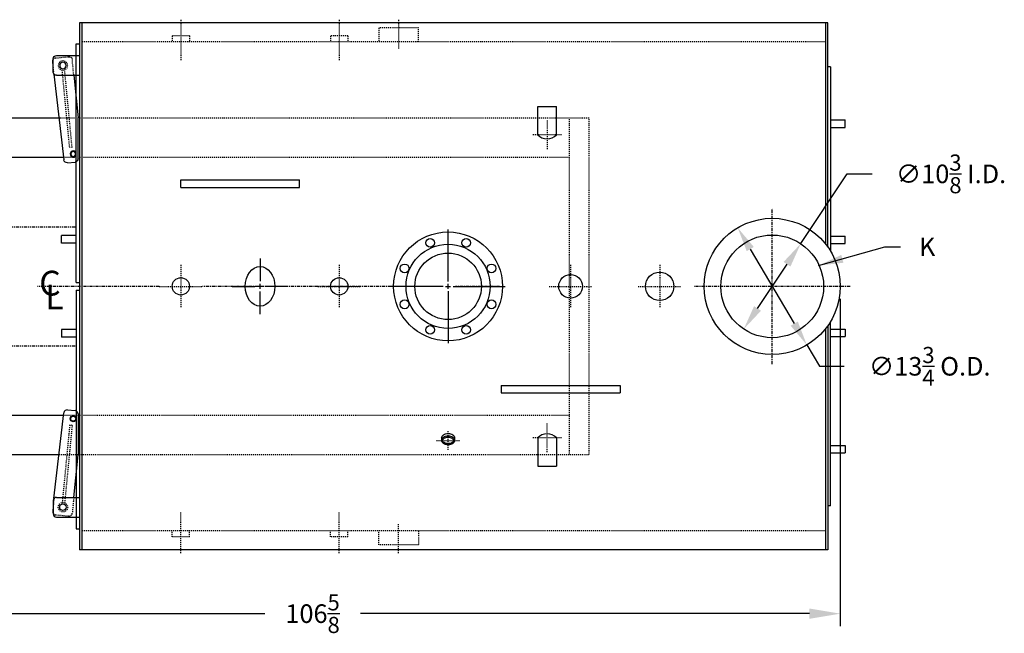
# Model space of a CAD drawing. Extents: x 28 to 319, y 73 to 251.
# Drawn here: x 209 to 308, y 189 to 251 of the extents above; entities that cross this region are included whole.
import ezdxf

# ---------------------------------------------------------------- set-up
doc = ezdxf.new("R2010")
doc.units = 0
doc.header["$LTSCALE"] = 0.25
doc.header["$MEASUREMENT"] = 0
for name, pattern in [('CENTER', [2, 1.25, -0.25, 0.25, -0.25]), ('HIDDEN', [0.375, 0.25, -0.125]), ('HIDDEN2', [0.1875, 0.125, -0.0625]), ('PHANTOM', [2.5, 1.25, -0.25, 0.25, -0.25, 0.25, -0.25])]:
    doc.linetypes.add(name, pattern=pattern)
doc.layers.get('DEFPOINTS').update_dxf_attribs({"linetype": 'CONTINUOUS'})
for name, color, linetype in [('0_CENTERLINES', 125, 'CENTER'), ('0_HIDDEN', 110, 'HIDDEN'), ('0_OBJECT', 232, 'CONTINUOUS'), ('0_TEXT', 125, 'CONTINUOUS'), ('BURNER', 40, 'PHANTOM'), ('DIMENSIONS', 125, 'CONTINUOUS'), ('HIDDEN', 7, 'HIDDEN'), ('HIDDEN2', 7, 'HIDDEN2'), ('OBJ-35', 232, 'CONTINUOUS'), ('OBJECT', 1, 'CONTINUOUS'), ('OBJECT2', 82, 'CONTINUOUS')]:
    doc.layers.add(name, color=color, linetype=linetype)
doc.styles.add('ROMANS', font='romans.shx')
doc.styles.add('ROMANT', font='romant.shx')
doc.dimstyles.new('DIM', dxfattribs={"dimscale": 20, "dimtxt": 0.09375, "dimasz": 0.125, "dimexe": 0.0625, "dimexo": 0.0625, "dimgap": 0.09375, "dimtad": 0, "dimtih": 1, "dimtoh": 1, "dimdec": 6, "dimzin": 0, "dimdsep": 46, "dimlunit": 5, "dimtxsty": 'ROMANS', "dimcen": 0, "dimadec": 0, "dimazin": 0, "dimtfac": 0.87, "dimtdec": 6, "dimtix": 1, "dimtofl": 0, "dimtmove": 2, "dimatfit": 3, "dimfxl": 1, "dimtolj": 1, "dimtzin": 0, "dimarcsym": 0})
doc.dimstyles.new('DIM$0', dxfattribs={"dimscale": 20, "dimtxt": 0.09375, "dimasz": 0.15625, "dimexe": 0.0625, "dimexo": 0.0625, "dimgap": 0.09375, "dimtad": 0, "dimtih": 1, "dimtoh": 1, "dimdec": 5, "dimzin": 0, "dimdsep": 46, "dimlunit": 5, "dimtxsty": 'ROMANS', "dimcen": 0, "dimadec": 0, "dimazin": 0, "dimtfac": 0.87, "dimtdec": 5, "dimtix": 1, "dimtofl": 0, "dimtmove": 0, "dimatfit": 3, "dimfxl": 1, "dimtolj": 1, "dimtzin": 0, "dimarcsym": 0})
doc.dimstyles.new('DIM$3', dxfattribs={"dimscale": 20, "dimtxt": 0.09375, "dimasz": 0.125, "dimexe": 0.125, "dimexo": 0.0625, "dimgap": 0.09375, "dimtad": 0, "dimtih": 1, "dimtoh": 1, "dimdec": 4, "dimzin": 0, "dimdsep": 46, "dimlunit": 5, "dimtxsty": 'ROMANS', "dimcen": 0, "dimadec": 0, "dimazin": 0, "dimtfac": 0.87, "dimtdec": 4, "dimtofl": 0, "dimtmove": 0, "dimatfit": 2, "dimfxl": 1, "dimtolj": 1, "dimtzin": 0, "dimarcsym": 0})

# ---------------------------------------------------------------- blocks, each defined once
blk = doc.blocks.new('*D4')
at = {"layer": 'DEFPOINTS', "color": 0, "linetype": 'Continuous', "transparency": 16777216}
for p in [(291.608, 223.925), (184.978, 206.925), (291.608, 190.862)]:
    blk.add_point(p, dxfattribs=at)
at = {"layer": 'DIMENSIONS', "color": 0, "linetype": 'Continuous', "lineweight": -2, "transparency": 16777216}
for p, q in [((291.608, 222.675), (291.608, 189.612)), ((184.978, 205.675), (184.978, 189.612)), ((188.103, 190.862), (233.463, 190.862)), ((288.483, 190.862), (243.122, 190.862))]:
    blk.add_line(p, q, dxfattribs=at)
at = {"layer": 'DIMENSIONS', "color": 0, "linetype": 'Continuous', "transparency": 16777216}
for points in [[(188.103, 191.383), (188.103, 190.341), (184.978, 190.862)], [(288.483, 191.383), (288.483, 190.341), (291.608, 190.862)]]:
    blk.add_solid(points, dxfattribs=at)
at = {"layer": 'DIMENSIONS', "color": 0, "linetype": 'Continuous', "transparency": 16777216, "insert": (238.293, 190.862), "char_height": 1.875, "attachment_point": 5, "style": 'ROMANS'}
blk.add_mtext('\\A1;106{\\H0.870000x;\\S5/8;}', dxfattribs=at)
blk = doc.blocks.new('*D13')
at = {"layer": 'DEFPOINTS', "color": 0, "transparency": 16777216}
for p in [(281.24, 229.847), (288.225, 218.003)]:
    blk.add_point(p, dxfattribs=at)
at = {"layer": 'DIMENSIONS', "color": 0, "lineweight": -2, "transparency": 16777216}
for p, q in [((282.51, 227.693), (286.955, 220.156)), ((288.225, 218.003), (289.494, 215.849)), ((289.494, 215.849), (291.994, 215.849))]:
    blk.add_line(p, q, dxfattribs=at)
at = {"layer": 'DIMENSIONS', "color": 0, "transparency": 16777216}
for points in [[(282.869, 227.905), (282.151, 227.482), (281.24, 229.847)], [(287.314, 220.368), (286.596, 219.945), (288.225, 218.003)]]:
    blk.add_solid(points, dxfattribs=at)
at = {"layer": 'DIMENSIONS', "color": 0, "transparency": 16777216, "insert": (300.64, 215.849), "char_height": 1.875, "attachment_point": 5, "style": 'ROMANS'}
blk.add_mtext('\\A1;∅13{\\H0.870000x;\\S3/4;} O.D.', dxfattribs=at)
blk = doc.blocks.new('*D18')
at = {"layer": '0_TEXT', "color": 0, "lineweight": -2, "transparency": 16777216}
for p, q in [((287.611, 228.24), (292.311, 235.286)), ((292.311, 235.286), (294.811, 235.286)), ((283.241, 221.689), (286.224, 226.161))]:
    blk.add_line(p, q, dxfattribs=at)
at = {"layer": '0_TEXT', "color": 0, "transparency": 16777216}
for points in [[(285.877, 226.392), (286.571, 225.929), (287.611, 228.24)], [(282.894, 221.92), (283.588, 221.458), (281.854, 219.609)]]:
    blk.add_solid(points, dxfattribs=at)
at = {"layer": 'DEFPOINTS', "color": 0, "transparency": 16777216}
for p in [(287.611, 228.24), (281.854, 219.609)]:
    blk.add_point(p, dxfattribs=at)
at = {"layer": '0_TEXT', "color": 0, "transparency": 16777216, "insert": (302.793, 235.286), "char_height": 1.875, "attachment_point": 5, "style": 'ROMANS'}
blk.add_mtext('\\A1;∅10{\\H0.870000x;\\S3/8;}{\\H1x; I.D.}', dxfattribs=at)
blk = doc.blocks.new('A$C42FC2852')
at = {"layer": 'HIDDEN'}
for p, q in [((1.716, 9.286), (0.959, 1.463)), ((1.963, 9.262), (1.206, 1.439)), ((1.963, 9.262), (1.716, 9.286))]:
    blk.add_line(p, q, dxfattribs=at)
at = {"layer": 'HIDDEN2'}
for p, q in [((0.125, 1.872), (0.045, 1.041)), ((2.132, 1.987), (1.979, 0.403)), ((0.299, 0.233), (1.618, 0.106))]:
    blk.add_line(p, q, dxfattribs=at)
blk.add_circle((1.038, 0.994), 0.476, dxfattribs=at)
for centre, start, end in [((0.331, 0.563), 174.474, 264.474), ((1.65, 0.435), 264.474, 354.474)]:
    blk.add_arc(centre, 0.331, start, end, dxfattribs=at)
at = {"layer": 'OBJ-35'}
for centre, radius in [((2.075, 9.935), 0.248), ((1.038, 0.994), 0.331)]:
    blk.add_circle(centre, radius, dxfattribs=at)
at = {"layer": 'OBJECT'}
for p, q in [((0.045, 1.656), (0.045, 0.331)), ((0.376, 1.987), (2.694, 1.987)), ((0.376, 0), (2.694, 0))]:
    blk.add_line(p, q, dxfattribs=at)
for centre, start, end in [((0.376, 1.656), 90, 180), ((0.376, 0.331), 180, 270)]:
    blk.add_arc(centre, 0.331, start, end, dxfattribs=at)
at = {"layer": 'OBJECT2'}
for p, q in [((0.125, 1.872), (1.134, 10.525)), ((1.495, 10.823), (2.267, 10.749)), ((2.567, 10.419), (2.566, 6.292)), ((2.132, 1.987), (2.566, 6.292)), ((0.045, 1.041), (0.001, 0.595))]:
    blk.add_line(p, q, dxfattribs=at)
blk.add_circle((2.075, 9.935), 0.31, dxfattribs=at)
for centre, start, end in [((1.463, 10.494), 84.474, 174.474), ((2.235, 10.419), 359.99965, 84.49417), ((0.331, 0.563), 174.474, 210.13457)]:
    blk.add_arc(centre, 0.331, start, end, dxfattribs=at)

msp = doc.modelspace()

# ---------------------------------------------------------------- linework, layer by layer
at = {"layer": '0_CENTERLINES', "ltscale": 0.3}
for p, q in [((224.982503, 250.862818), (224.982503, 246.736916)), ((240.982503, 250.862817), (240.982503, 246.736915)), ((246.982503, 250.862817), (246.982503, 247.904676)), ((224.982503, 196.986916), (224.982503, 201.112818)), ((240.982503, 196.986918), (240.982503, 201.112819)), ((246.982503, 196.986918), (246.982503, 199.945059))]:
    msp.add_line(p, q, dxfattribs=at)
at = {"layer": '0_CENTERLINES', "ltscale": 0.25}
for p, q in [((261.982503, 240.687367), (261.982503, 237.787367)), ((263.432503, 239.237367), (260.532503, 239.237367)), ((261.982503, 207.162367), (261.982503, 210.062367)), ((263.432503, 208.612367), (260.532503, 208.612367))]:
    msp.add_line(p, q, dxfattribs=at)
at = {"layer": '0_CENTERLINES', "color": 125}
for p, q in [((284.732503, 216.049867), (284.732503, 231.799867)), ((292.607503, 223.924867), (276.857503, 223.924867))]:
    msp.add_line(p, q, dxfattribs=at)
at = {"layer": '0_CENTERLINES', "ltscale": 0.375}
for p, q in [((224.982503, 226.100268), (224.982503, 221.749467)), ((240.982503, 226.100268), (240.982503, 221.749467)), ((264.357503, 226.100268), (264.357503, 221.749467)), ((273.357503, 226.100268), (273.357503, 221.749467)), ((222.807103, 223.924867), (227.157904, 223.924867)), ((238.807103, 223.924867), (243.157904, 223.924867)), ((262.182103, 223.924867), (266.532904, 223.924867)), ((271.182103, 223.924867), (275.532904, 223.924867))]:
    msp.add_line(p, q, dxfattribs=at)
at = {"layer": '0_CENTERLINES'}
for p, q in [((222.807103, 223.924867), (210.519487, 223.924867)), ((246.232503, 223.924867), (227.157904, 223.924867)), ((257.182103, 223.924867), (252.732503, 223.924867))]:
    msp.add_line(p, q, dxfattribs=at)
at = {"layer": '0_CENTERLINES', "ltscale": 0.125}
for p, q in [((251.982503, 207.401512), (251.982503, 209.323223)), ((250.826002, 208.359443), (253.139005, 208.359443))]:
    msp.add_line(p, q, dxfattribs=at)
at = {"layer": '0_HIDDEN', "linetype": 'HIDDEN', "ltscale": 0.75}
for p, q in [((244.982503, 250.040895), (244.982503, 248.612367)), ((248.982503, 250.040895), (244.982503, 250.040895)), ((248.982503, 248.612367), (248.982503, 250.040895)), ((225.857503, 249.237367), (224.107503, 249.237367)), ((224.107503, 249.237367), (224.107503, 248.612367)), ((225.857503, 249.237367), (225.857503, 248.612367)), ((240.107503, 249.237366), (240.107503, 248.612366)), ((241.857503, 249.237366), (240.107503, 249.237366)), ((241.857503, 249.237366), (241.857503, 248.612366)), ((290.107503, 248.612367), (214.982503, 248.612367)), ((290.107503, 199.237367), (214.982503, 199.237367)), ((224.107503, 198.612367), (224.107503, 199.237367)), ((225.857503, 198.612367), (225.857503, 199.237367)), ((240.107503, 198.612369), (240.107503, 199.237369)), ((241.857503, 198.612369), (241.857503, 199.237369)), ((244.982503, 197.80884), (244.982503, 199.237367)), ((248.982503, 199.237367), (248.982503, 197.80884)), ((225.857503, 198.612367), (224.107503, 198.612367)), ((241.857503, 198.612369), (240.107503, 198.612369)), ((248.982503, 197.80884), (244.982503, 197.80884))]:
    msp.add_line(p, q, dxfattribs=at)
at = {"layer": '0_HIDDEN', "ltscale": 0.75}
for p, q in [((266.243636, 240.924867), (212.680279, 240.924867)), ((264.243636, 206.924867), (264.243636, 240.924867)), ((266.243636, 206.924867), (266.243636, 240.924867)), ((264.243636, 236.924867), (213.146473, 236.924867)), ((213.146473, 210.924867), (264.243636, 210.924867)), ((212.680279, 206.924867), (266.243636, 206.924867))]:
    msp.add_line(p, q, dxfattribs=at)
at = {"layer": '0_OBJECT'}
for p, q in [((290.357503, 250.549867), (214.732503, 250.549867)), ((214.732503, 250.549867), (214.732503, 197.299867)), ((214.982503, 250.549867), (214.982503, 197.299867)), ((290.107503, 250.549867), (290.107503, 228.211474)), ((290.357503, 227.877714), (290.357503, 250.549867)), ((214.420003, 224.299867), (214.420003, 248.424867)), ((214.420003, 248.424867), (214.732503, 248.424867)), ((290.607503, 246.112367), (290.357503, 246.112367)), ((290.607503, 246.112367), (290.607503, 227.495582)), ((261.032503, 239.237367), (261.032503, 242.097566)), ((261.032503, 242.097566), (262.932503, 242.097566)), ((262.932503, 239.237367), (262.932503, 242.097566)), ((212.680279, 240.924867), (184.993636, 240.924867)), ((290.607503, 240.737367), (292.107503, 240.737367)), ((292.107503, 239.987367), (292.107503, 240.737367)), ((290.607503, 239.987367), (292.107503, 239.987367)), ((213.146473, 236.924867), (186.993636, 236.924867)), ((224.982503, 234.674867), (236.982503, 234.674867)), ((224.982503, 233.924867), (224.982503, 234.674867)), ((224.982503, 233.924867), (236.982503, 233.924867)), ((236.982503, 233.924867), (236.982503, 234.674867)), ((214.420003, 229.049867), (212.920003, 229.049867)), ((212.920003, 228.299867), (212.920003, 229.049867)), ((290.607503, 228.987367), (292.107503, 228.987367)), ((292.107503, 228.237367), (292.107503, 228.987367)), ((214.420003, 228.299867), (212.920003, 228.299867)), ((290.607503, 228.237367), (292.107503, 228.237367)), ((214.420003, 224.299867), (214.732503, 224.299867)), ((214.420003, 223.549867), (214.420003, 199.424867)), ((214.420003, 223.549867), (214.732503, 223.549867)), ((290.357503, 219.97202), (290.357503, 197.299867)), ((290.607503, 201.737367), (290.607503, 220.354153)), ((212.920003, 219.549867), (212.920003, 218.799867)), ((214.420003, 219.549867), (212.920003, 219.549867)), ((290.107503, 219.63826), (290.107503, 197.299867)), ((290.607503, 219.612367), (292.107503, 219.612367)), ((290.607503, 218.862367), (292.107503, 218.862367)), ((292.107503, 219.612367), (292.107503, 218.862367)), ((214.420003, 218.799867), (212.920003, 218.799867)), ((257.357503, 213.924867), (269.357503, 213.924867)), ((257.357503, 213.924867), (257.357503, 213.174867)), ((269.357503, 213.924867), (269.357503, 213.174867)), ((257.357503, 213.174867), (269.357503, 213.174867)), ((186.993636, 210.924867), (213.146473, 210.924867)), ((261.032503, 208.612367), (261.032503, 205.752168)), ((262.932503, 208.612367), (262.932503, 205.752168)), ((184.993636, 206.924867), (212.680279, 206.924867)), ((290.607503, 207.862367), (292.107503, 207.862367)), ((290.607503, 207.112367), (292.107503, 207.112367)), ((292.107503, 207.862367), (292.107503, 207.112367)), ((261.032503, 205.752168), (262.932503, 205.752168)), ((290.607503, 201.737367), (290.357503, 201.737367)), ((214.420003, 199.424867), (214.732503, 199.424867)), ((290.357503, 197.299867), (214.732503, 197.299867))]:
    msp.add_line(p, q, dxfattribs=at)
at = {"layer": '0_OBJECT', "color": 195}
for p, q in [((251.32601, 208.609443), (251.32601, 208.359443)), ((252.638997, 208.609443), (252.638997, 208.359443))]:
    msp.add_line(p, q, dxfattribs=at)
msp.add_lwpolyline([(251.32601, 208.609443, -0.002222731), (251.325997, 208.612367, -0.134064938), (251.37164, 208.779534, -0.106818674), (251.518283, 208.938241, -0.082457824), (251.72228, 209.036158, -0.070860182), (251.982503, 209.073223, -0.070860182), (252.242727, 209.036158, -0.082457824), (252.446724, 208.938241, -0.106818674), (252.593367, 208.779534, -0.134064938), (252.63901, 208.612367, -0.002222731), (252.638997, 208.609443, -0.106818674)], format="xyb", dxfattribs=at)
for points in [[(251.982503, 207.901512, -0.070860182), (251.72228, 207.938577, -0.082457824), (251.518283, 208.036493, -0.106818674), (251.37164, 208.1952, -0.134064938), (251.325997, 208.362367, -0.134064938), (251.37164, 208.529534, -0.106818674), (251.518283, 208.688241, -0.082457824), (251.72228, 208.786158, -0.070860182), (251.982503, 208.823223, -0.070860182), (252.242727, 208.786158, -0.082457824), (252.446724, 208.688241, -0.106818674), (252.593367, 208.529534, -0.134064938), (252.63901, 208.362367, -0.134064938), (252.593367, 208.1952, -0.106818674), (252.446724, 208.036493, -0.082457824), (252.242727, 207.938577, -0.070860182)], [(251.982503, 208.033512, -0.070860182), (251.759136, 208.065328, -0.082457824), (251.594124, 208.144531, -0.106818674), (251.485324, 208.262281, -0.134064938), (251.457997, 208.362367, -0.134064938), (251.485324, 208.462453, -0.106818674), (251.594124, 208.580203, -0.082457824), (251.759136, 208.659407, -0.070860182), (251.982503, 208.691223, -0.070860182), (252.205871, 208.659407, -0.082457824), (252.370883, 208.580203, -0.106818674), (252.479683, 208.462453, -0.134064938), (252.50701, 208.362367, -0.134064938), (252.479683, 208.262281, -0.106818674), (252.370883, 208.144531, -0.082457824), (252.205871, 208.065328, -0.070860182)]]:
    msp.add_lwpolyline(points, format="xyb", close=True, dxfattribs=at)
at = {"layer": '0_OBJECT'}
for centre, radius in [((284.732503, 223.924867), 6.875), ((251.982503, 223.924867), 5.5), ((284.732503, 223.924867), 5.1875), ((251.982503, 223.924867), 4.25), ((250.164753, 228.313304, 0.9375), 0.44), ((251.982503, 223.924867), 3.36), ((264.357503, 223.924867), 1.19485), ((273.357503, 223.924867), 1.4375), ((224.982503, 223.924867), 0.875), ((240.982503, 223.924867), 0.875)]:
    msp.add_circle(centre, radius, dxfattribs=at)
at = {"layer": '0_OBJECT', "extrusion": (9.12394e-08, -2.22241e-13, 1)}
msp.add_circle((253.800209, 228.31332, 0.937523), 0.44, dxfattribs=at)
at = {"layer": '0_OBJECT', "extrusion": (-6.45155e-08, -6.45155e-08, 1)}
msp.add_circle((247.594099, 225.742654, 0.937469), 0.44, dxfattribs=at)
at = {"layer": '0_OBJECT', "extrusion": (1.55754e-07, -6.45164e-08, 1)}
msp.add_circle((256.370947, 225.742601, 0.937525), 0.44, dxfattribs=at)
at = {"layer": '0_OBJECT', "extrusion": (-6.45154e-08, -1.55754e-07, 1)}
msp.add_circle((247.594152, 222.107101, 0.937449), 0.44, dxfattribs=at)
at = {"layer": '0_OBJECT', "extrusion": (1.55754e-07, -1.55755e-07, 1)}
msp.add_circle((256.370928, 222.107145, 0.937505), 0.44, dxfattribs=at)
at = {"layer": '0_OBJECT', "extrusion": (-1.82389e-13, -2.2027e-07, 1)}
msp.add_circle((250.164769, 219.536483, 0.937451), 0.44, dxfattribs=at)
at = {"layer": '0_OBJECT', "extrusion": (9.12387e-08, -2.20271e-07, 1)}
msp.add_circle((253.80024, 219.536476, 0.937474), 0.44, dxfattribs=at)
at = {"layer": '0_OBJECT'}
for centre, start, end in [((261.982503, 240.156236), 224.04565175, 315.95434825), ((261.982503, 207.693499), 44.04565175, 135.95434825)]:
    msp.add_arc(centre, 1.321673, start, end, dxfattribs=at)
msp.add_ellipse((232.982503, 223.924867), major_axis=(0, 2), ratio=0.75, dxfattribs=at)
at = {"layer": 'BURNER'}
for p, q in [((204.243636, 229.924867), (214.431136, 229.924867)), ((204.243636, 217.924867), (214.420003, 217.924867))]:
    msp.add_line(p, q, dxfattribs=at)
at = {"layer": 'DIMENSIONS', "linetype": 'Continuous'}
for p, q in [((251.982503, 224.424867), (251.982503, 229.674867)), ((251.482503, 223.924867), (246.232503, 223.924867)), ((251.732503, 223.924867), (252.232503, 223.924867)), ((251.982503, 223.674867), (251.982503, 224.174867)), ((252.482503, 223.924867), (257.732503, 223.924867)), ((251.982503, 223.424867), (251.982503, 218.174867))]:
    msp.add_line(p, q, dxfattribs=at)
at = {"layer": 'DIMENSIONS', "linetype": 'Continuous', "extrusion": (-1, 6.12303e-17, 0)}
for p, q in [((232.982503, 226.724867), (232.982503, 224.458201)), ((230.182503, 223.924867), (232.44917, 223.924867)), ((233.24917, 223.924867), (232.715837, 223.924867)), ((232.982503, 223.658201), (232.982503, 224.191534)), ((235.782503, 223.924867), (233.515837, 223.924867)), ((232.982503, 221.124867), (232.982503, 223.391534))]:
    msp.add_line(p, q, dxfattribs=at)

# ---------------------------------------------------------------- block references
at = {"layer": '0_OBJECT', "xscale": -1, "rotation": 180}
msp.add_blockref('A$C42FC2852', (212.038452, 247.230874), dxfattribs=at)
at = {"layer": '0_OBJECT'}
msp.add_blockref('A$C42FC2852', (212.038452, 200.618861), dxfattribs=at)

# ---------------------------------------------------------------- texts
at = {"layer": '0_TEXT', "style": 'ROMANT'}
for s, p in [('C', (210.67398, 222.998769)), ('L', (211.282979, 221.601801))]:
    msp.add_text(s, height=2.5, dxfattribs=at).set_placement(p)
at = {"layer": '0_TEXT', "insert": (299.554835, 228.857476), "char_height": 1.875, "attachment_point": 1, "style": 'ROMANS'}
msp.add_mtext('K', dxfattribs=at)

# ---------------------------------------------------------------- dimensions: what is measured, and where the dimension line sits
at = {"layer": '0_TEXT'}
dim = msp.add_diameter_dim_2p(p1=(281.853785, 219.609414), p2=(287.611222, 228.24032), text='<>{\\H1x; I.D.}', dimstyle='DIM$3', dxfattribs=at)
dim.commit()
dim.dimension.update_dxf_attribs({"geometry": '*D18', "text_midpoint": (302.792861, 235.285948), "dimtype": 163})
at = {"layer": 'DIMENSIONS'}
dim = msp.add_diameter_dim_2p(p1=(281.240409, 229.846936), p2=(288.224598, 218.002798), text='<> O.D.', dimstyle='DIM$3', dxfattribs=at)
dim.commit()
dim.dimension.update_dxf_attribs({"geometry": '*D13', "text_midpoint": (300.639986, 215.849319), "dimtype": 163})
at = {"layer": 'DIMENSIONS', "linetype": 'Continuous'}
dim = msp.add_linear_dim(base=(291.607503, 190.861882), p1=(184.978011, 206.924867), p2=(291.607503, 223.924867), dimstyle='DIM$0', dxfattribs=at)
dim.commit()
dim.dimension.update_dxf_attribs({"geometry": '*D4', "text_midpoint": (238.292757, 190.861882)})

# ---------------------------------------------------------------- leaders
at = {"layer": '0_TEXT', "annotation_type": 0, "has_hookline": 1, "hookline_direction": 0, "text_width": 1.25}
msp.add_leader([(289.408225, 226.023261), (296.114188, 227.919976), (297.679835, 227.919976)], dimstyle='DIM', override={"dimgap": 0.09375, "dimtad": 0}, dxfattribs=at)

doc.saveas('drawing.dxf')
